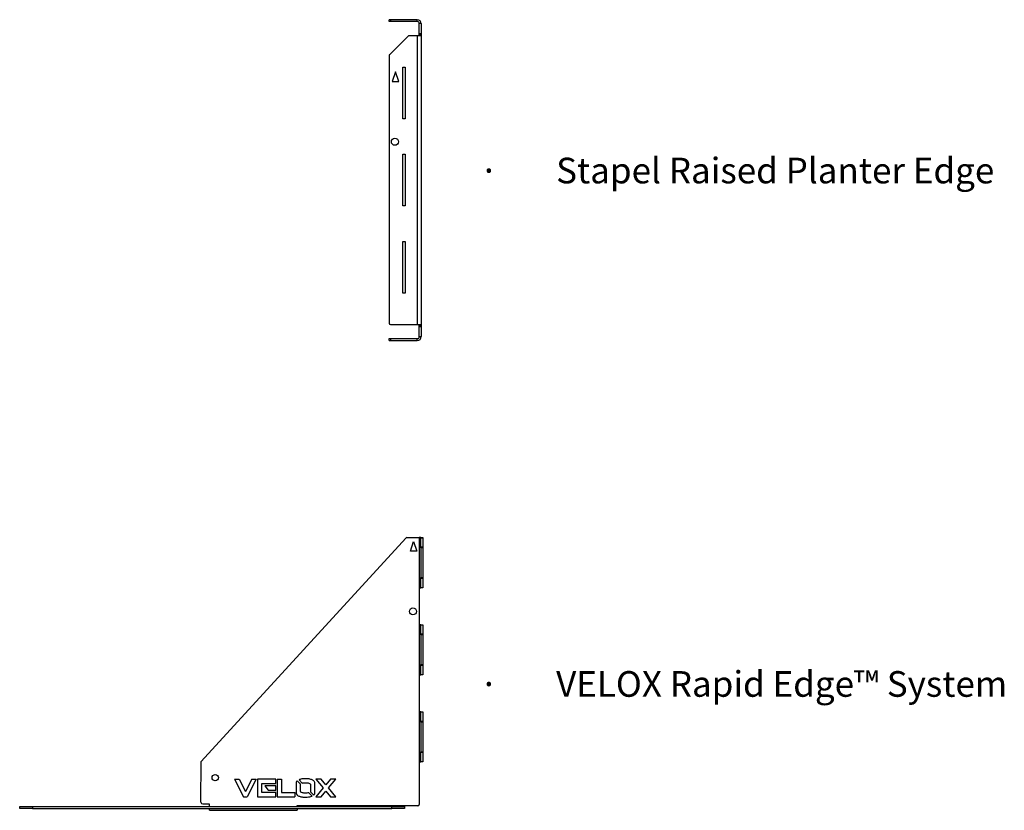
# Model space of a CAD drawing. Units: millimetres. Extents: x 8471 to 75052, y -6860 to 17399.
# Drawn here: x 27601 to 29136, y -6295 to -5063 of the extents above; entities that cross this region are included whole.
import ezdxf

# ---------------------------------------------------------------- set-up
doc = ezdxf.new("R2010")
doc.units = ezdxf.units.MM
doc.styles.get("Standard").update_dxf_attribs({"font": 'arial.ttf'})

# ---------------------------------------------------------------- blocks, each defined once
blk = doc.blocks.new('A$C12363')
at = {"color": 7, "linetype": 'Continuous', "lineweight": 25}
for p, q in [((43.9, 0), (-0.1, 0)), ((-0.1, -3), (-0.1, 0)), ((43.9, -3), (-0.1, -3)), ((1.9, 0), (1.9, -3)), ((43.9, -3), (43.9, 0)), ((49.9, -6), (46.9, -6)), ((46.9, -25), (46.9, -6)), ((49.9, -6), (49.9, -494)), ((29.4, -25.6), (0.5, -54.5)), ((49.9, -25), (30.8, -25)), ((43.9, -25), (43.9, -475)), ((46.9, -21.5), (49.9, -21.5)), ((49.9, -23.5), (46.9, -23.5)), ((-0.1, -55.9), (-0.1, -473)), ((21.2, -74), (24.7, -74)), ((21.2, -154.5), (21.2, -74)), ((24.7, -74), (24.7, -154.5)), ((9.9, -81.3), (4.9, -96.3)), ((14.9, -96.3), (9.9, -81.3)), ((4.9, -96.3), (14.9, -96.3)), ((24.7, -154.5), (21.2, -154.5)), ((21.2, -209.8), (24.7, -209.8)), ((21.2, -290.3), (21.2, -209.8)), ((24.7, -209.8), (24.7, -290.3)), ((24.7, -290.3), (21.2, -290.3)), ((21.2, -345.5), (24.7, -345.5)), ((21.2, -426), (21.2, -345.5)), ((24.7, -345.5), (24.7, -426)), ((24.7, -426), (21.2, -426)), ((1.9, -475), (49.9, -475)), ((46.9, -494), (46.9, -475)), ((46.9, -476.5), (49.9, -476.5)), ((49.9, -478.5), (46.9, -478.5)), ((-0.1, -497), (43.9, -497)), ((-0.1, -500), (-0.1, -497)), ((-0.1, -500), (43.9, -500)), ((1.9, -497), (1.9, -500)), ((43.9, -500), (43.9, -497)), ((46.9, -494), (49.9, -494))]:
    blk.add_line(p, q, dxfattribs=at)
blk.add_circle((8.9, -190.3), 5.5, dxfattribs=at)
for centre, radius, start, end in [((43.9, -6), 6, 0, 90), ((43.9, -6), 3, 0, 90), ((30.8, -27), 2, 90, 135), ((1.9, -55.9), 2, 135, 180), ((1.9, -473), 2, 180, 270), ((43.9, -494), 3, 270, 0), ((43.9, -494), 6, 270, 0)]:
    blk.add_arc(centre, radius, start, end, dxfattribs=at)
blk = doc.blocks.new('A$C2887 - Gusset')
at = {"color": 7, "linetype": 'Continuous', "lineweight": 25}
for p, q in [((-317.4, 73.1), (1.9, 421.3)), ((3.4, 422), (22.5, 422)), ((9, 401), (14, 416)), ((14, 416), (19, 401)), ((22.5, 422), (22.5, 344)), ((25.5, 422), (22.5, 422)), ((25.5, 422), (28.5, 422)), ((25.5, 421.4), (25.5, 422)), ((28.5, 421.4), (25.5, 421.4)), ((25.5, 407.5), (25.5, 421.4)), ((28.5, 422), (28.5, 421.4)), ((28.5, 421.4), (28.5, 407.5)), ((19, 401), (9, 401)), ((25.5, 407.5), (28.5, 407.5)), ((25.5, 406.1), (25.5, 407.5)), ((28.5, 406.1), (25.5, 406.1)), ((25.5, 406.1), (25.5, 359.8)), ((28.5, 407.5), (28.5, 406.1)), ((28.5, 406.1), (28.5, 359.8)), ((25.5, 359.8), (28.5, 359.8)), ((25.5, 358.4), (25.5, 359.8)), ((28.5, 358.4), (25.5, 358.4)), ((25.5, 344.5), (25.5, 358.4)), ((28.5, 359.8), (28.5, 358.4)), ((28.5, 358.4), (28.5, 344.5)), ((22.5, 344), (25.5, 344)), ((22.5, 344), (22.5, 286.2)), ((25.5, 344.5), (28.5, 344.5)), ((25.5, 344), (25.5, 344.5)), ((28.5, 344), (25.5, 344)), ((28.5, 344.5), (28.5, 344)), ((25.5, 286.2), (22.5, 286.2)), ((22.5, 286.2), (22.5, 208.2)), ((25.5, 286.2), (28.5, 286.2)), ((25.5, 285.6), (25.5, 286.2)), ((28.5, 285.6), (25.5, 285.6)), ((25.5, 271.8), (25.5, 285.6)), ((28.5, 286.2), (28.5, 285.6)), ((28.5, 285.6), (28.5, 271.8)), ((25.5, 270.4), (25.5, 271.8)), ((25.5, 271.8), (28.5, 271.8)), ((28.5, 270.4), (25.5, 270.4)), ((25.5, 270.4), (25.5, 224)), ((28.5, 271.8), (28.5, 270.4)), ((28.5, 270.4), (28.5, 224)), ((25.5, 224), (28.5, 224)), ((25.5, 222.6), (25.5, 224)), ((28.5, 222.6), (25.5, 222.6)), ((25.5, 208.8), (25.5, 222.6)), ((28.5, 224), (28.5, 222.6)), ((28.5, 222.6), (28.5, 208.8)), ((22.5, 208.2), (25.5, 208.2)), ((22.5, 208.2), (22.5, 150.5)), ((25.5, 208.8), (28.5, 208.8)), ((25.5, 208.2), (25.5, 208.8)), ((28.5, 208.2), (25.5, 208.2)), ((28.5, 208.8), (28.5, 208.2)), ((25.5, 150.5), (22.5, 150.5)), ((22.5, 150.5), (22.5, 72.5)), ((25.5, 150.5), (28.5, 150.5)), ((25.5, 149.9), (25.5, 150.5)), ((28.5, 149.9), (25.5, 149.9)), ((25.5, 136), (25.5, 149.9)), ((28.5, 150.5), (28.5, 149.9)), ((28.5, 149.9), (28.5, 136)), ((25.5, 136), (28.5, 136)), ((25.5, 134.6), (25.5, 136)), ((28.5, 134.6), (25.5, 134.6)), ((25.5, 134.6), (25.5, 88.3)), ((28.5, 136), (28.5, 134.6)), ((28.5, 134.6), (28.5, 88.3)), ((25.5, 88.3), (28.5, 88.3)), ((25.5, 86.9), (25.5, 88.3)), ((28.5, 86.9), (25.5, 86.9)), ((25.5, 73), (25.5, 86.9)), ((28.5, 88.3), (28.5, 86.9)), ((28.5, 86.9), (28.5, 73)), ((-317.5, 9.6), (-317.4, 73.1)), ((22.5, 72.5), (25.5, 72.5)), ((22.5, 72.5), (22.5, 6)), ((25.5, 73), (28.5, 73)), ((25.5, 72.5), (25.5, 73)), ((28.5, 72.5), (25.5, 72.5)), ((28.5, 73), (28.5, 72.5)), ((-265.1, 45.7), (-257.9, 45.7)), ((-265.1, 45.6), (-265.1, 45.7)), ((-265.1, 45.6), (-265.1, 45.6)), ((-265.1, 45.6), (-251.1, 18.1)), ((-257.9, 45.7), (-248.2, 26.3)), ((-238.4, 45.6), (-248.2, 26.3)), ((-231.3, 45.7), (-245.3, 18.1)), ((-238.4, 45.7), (-231.3, 45.7)), ((-238.4, 45.6), (-238.4, 45.7)), ((-238.4, 45.6), (-238.4, 45.6)), ((-229.1, 45.6), (-229.2, 45.6)), ((-229.2, 45.6), (-229.2, 18.2)), ((-200.5, 45.7), (-229.1, 45.7)), ((-229.1, 45.7), (-229.1, 45.6)), ((-222.5, 24.9), (-222.5, 39)), ((-222.5, 39), (-200.5, 39)), ((-217.9, 35.2), (-212.9, 28.6)), ((-217.8, 35.2), (-217.9, 35.2)), ((-200.5, 35.3), (-217.8, 35.3)), ((-217.8, 35.3), (-217.8, 35.2)), ((-200.5, 39), (-200.5, 45.7)), ((-200.5, 39), (-200.5, 39)), ((-200.5, 39), (-200.5, 39)), ((-200.5, 28.6), (-200.5, 35.3)), ((-198.7, 45.7), (-192.1, 45.7)), ((-198.7, 45.6), (-198.7, 45.7)), ((-198.7, 45.6), (-198.7, 18.1)), ((-198.7, 45.6), (-198.7, 45.6)), ((-192.1, 45.7), (-192.1, 24.7)), ((-169.1, 40.2), (-169.1, 23.6)), ((-167.4, 43.2), (-162.3, 37.9)), ((-159.7, 39.5), (-164.6, 44.7)), ((-162.5, 26.1), (-162.5, 37.7)), ((-146.7, 37.7), (-146.6, 26.1)), ((-140, 23.6), (-140, 40.2)), ((-130.2, 45.7), (-138.3, 45.7)), ((-138.3, 45.7), (-138.3, 45.6)), ((-138.3, 45.6), (-138.3, 45.6)), ((-138.3, 45.6), (-126.9, 31.9)), ((-126.9, 31.9), (-138.3, 18.1)), ((-122.8, 36.8), (-130.2, 45.7)), ((-115.6, 45.6), (-122.8, 36.8)), ((-118.8, 31.9), (-107.4, 45.7)), ((-107.4, 18.1), (-118.8, 31.9)), ((-115.5, 45.7), (-115.6, 45.6)), ((-115.6, 45.6), (-115.6, 45.6)), ((-107.4, 45.7), (-115.5, 45.7)), ((-251.1, 18.1), (-245.3, 18.1)), ((-245.3, 18.1), (-245.3, 18.1)), ((-245.3, 18.1), (-245.3, 18.1)), ((-229.2, 18.2), (-200.5, 18.2)), ((-200.5, 24.9), (-222.5, 24.9)), ((-212.9, 28.6), (-200.5, 28.6)), ((-200.5, 28.6), (-200.5, 28.6)), ((-200.5, 28.6), (-200.5, 28.6)), ((-200.5, 18.2), (-200.5, 24.9)), ((-200.5, 18.2), (-200.5, 18.2)), ((-200.5, 18.2), (-200.5, 18.2)), ((-198.7, 18.1), (-171.3, 18.1)), ((-192.1, 24.7), (-171.3, 24.7)), ((-171.3, 24.7), (-171.3, 18.1)), ((-171.3, 18.1), (-171.3, 18.1)), ((-171.3, 18.1), (-171.3, 18.1)), ((-149.3, 24.4), (-144.3, 19.2)), ((-141.6, 20.7), (-146.7, 26)), ((-138.3, 18.1), (-130.3, 18.1)), ((-130.3, 18.1), (-130.2, 18.1)), ((-130.2, 18.1), (-122.9, 27)), ((-130.2, 18.1), (-130.2, 18.1)), ((-122.9, 27), (-115.5, 18.1)), ((-115.5, 18.1), (-107.5, 18.1)), ((-107.5, 18.1), (-107.4, 18.1)), ((-107.5, 18.1), (-107.5, 18.1)), ((-600, 0), (-600, 3)), ((-600, 3), (-580, 3)), ((-580, 3), (-580, 0)), ((-580, 3), (-20, 3)), ((-167.5, 4.5), (-166, 4.5)), ((-167.5, 3), (-167.5, 4.5)), ((-166, 4.5), (-166, 4)), ((20.5, 4), (-166, 4)), ((-20, 0), (-20, 3)), ((-20, 3), (0, 3)), ((0, 3), (0, 0)), ((-580, 0), (-600, 0)), ((-580, 0), (-20, 0)), ((-304.4, -3), (-304.5, 0)), ((-304.4, -3), (-167.5, -3)), ((-167.5, 0), (-167.5, -3)), ((0, 0), (-20, 0))]:
    blk.add_line(p, q, dxfattribs=at)
for p, q in [((-314.5, 6.9), (-304.5, 6.9)), ((-304.5, 6.9), (-304.5, 2.9))]:
    blk.add_line(p, q)
for centre, radius in [((13, 307), 5.5), ((-295.2, 47.9), 5)]:
    blk.add_circle(centre, radius, dxfattribs=at)
for centre, start, end in [((3.4, 420), 90, 139.5248), ((20.5, 6), 270, 0)]:
    blk.add_arc(centre, 2, start, end, dxfattribs=at)
blk.add_arc((-314.6, 9.8), 2.91, 183.6111, 271.1883)
for points, knots in [([(-154.6, 46.3), (-155.5, 46.3), (-157.4, 46.2), (-160.2, 45.9), (-162.6, 45.4), (-164.1, 44.9), (-164.6, 44.7)], [0, 0, 0, 0, 0.275485, 0.551064, 0.826616, 1, 1, 1, 1]), ([(-140, 40.2), (-140.2, 40.8), (-140.6, 42.2), (-142.3, 43.7), (-144.2, 44.6), (-146.4, 45.3), (-148.9, 45.9), (-151.8, 46.2), (-153.6, 46.3), (-154.6, 46.3)], [0, 0, 0, 0, 0.124532, 0.24905, 0.374039, 0.499273, 0.66619, 0.833123, 1, 1, 1, 1]), ([(-167.4, 43.2), (-167.9, 42.8), (-168.9, 41.9), (-169, 40.7), (-169.1, 40.2)], [0, 0, 0, 0, 0.559862, 1, 1, 1, 1]), ([(-162.5, 37.7), (-162.5, 37.8), (-162.4, 37.8), (-162.4, 37.9), (-162.3, 37.9)], [0, 0, 0, 0, 0.56018, 1, 1, 1, 1]), ([(-159.7, 39.5), (-159, 39.6), (-157.7, 39.8), (-156.4, 39.9), (-155.9, 39.9)], [0, 0, 0, 0, 0.5603, 1, 1, 1, 1]), ([(-155.9, 39.9), (-155.3, 39.9), (-154, 39.9), (-152.2, 39.8), (-150.3, 39.7), (-148.3, 39.1), (-147.2, 38.2), (-146.7, 37.7)], [0, 0, 0, 0, 0.186893, 0.374004, 0.561001, 0.780979, 1, 1, 1, 1]), ([(-169.1, 23.6), (-168.9, 22.9), (-168.5, 21.6), (-166.9, 20.1), (-165, 19.2), (-163, 18.5), (-160.9, 18), (-158.8, 17.7), (-156.7, 17.5), (-155.3, 17.5), (-154.6, 17.4)], [0, 0, 0, 0, 0.124506, 0.249056, 0.374021, 0.499241, 0.624446, 0.749652, 0.874871, 1, 1, 1, 1]), ([(-154.6, 23.7), (-155.4, 23.8), (-157, 23.9), (-159.1, 24.1), (-161.1, 24.8), (-162.1, 25.6), (-162.5, 26.1)], [0, 0, 0, 0, 0.280407, 0.560917, 0.780933, 1, 1, 1, 1]), ([(-149.3, 24.4), (-150.3, 24.2), (-151.7, 24), (-153.4, 23.8), (-154.2, 23.8), (-154.6, 23.7)], [0, 0, 0, 0, 0.56012, 0.780196, 1, 1, 1, 1]), ([(-154.6, 17.4), (-154.4, 17.4), (-154.1, 17.4), (-153.8, 17.5), (-153.6, 17.5)], [0, 0, 0, 0, 0.559828, 1, 1, 1, 1]), ([(-153.6, 17.5), (-152.4, 17.6), (-149.9, 17.7), (-146.7, 18.4), (-144.9, 19), (-144.3, 19.2)], [0, 0, 0, 0, 0.395067, 0.78985, 1, 1, 1, 1]), ([(-146.6, 26.1), (-146.6, 26), (-146.6, 26), (-146.7, 26), (-146.7, 26)], [0, 0, 0, 0, 0.5600167, 1, 1, 1, 1]), ([(-141.6, 20.7), (-141.1, 21.2), (-140.2, 22), (-140.1, 23.1), (-140, 23.6)], [0, 0, 0, 0, 0.559552, 1, 1, 1, 1])]:
    blk.add_open_spline(points, degree=3, knots=knots, dxfattribs=at)

msp = doc.modelspace()

# ---------------------------------------------------------------- block references
for name, p in [('A$C12363', (28176.9, -5063.2)), ('A$C2887 - Gusset', (28201, -6292.4))]:
    msp.add_blockref(name, p)

# ---------------------------------------------------------------- texts
at = {"insert": (28317.2, -5278.3), "char_height": 40, "width": 1906.941, "attachment_point": 1}
msp.add_mtext('{\\pxt3;\\fSymbol|b0|i0|c0|p34;·^I\\fArial|b0|i0|c0|p0;Stapel Raised Planter Edge\\P\\P\\P\\P\\P\\P\\P\\P\\P\\P\\P\\P\\fSymbol|b0|i0|c0|p34;·^I\\fArial|b0|i0|c0|p0;VELOX Rapid Edge™ System}', dxfattribs=at)

doc.saveas('drawing.dxf')
